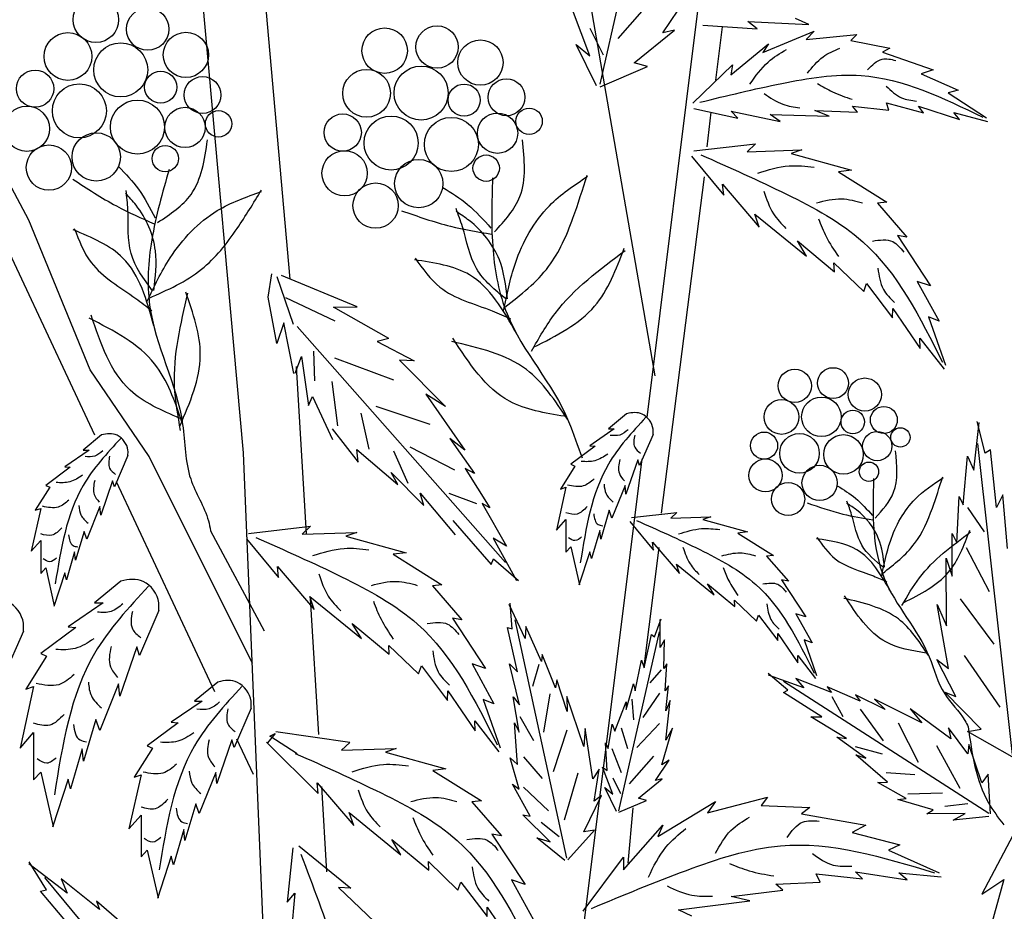
# Model space of a CAD drawing. Units: metres. Extents: x 113 to 212, y 78 to 221.
# Drawn here: x 177 to 185, y 163 to 171 of the extents above; entities that cross this region are included whole.
import ezdxf

# ---------------------------------------------------------------- set-up
doc = ezdxf.new("R2010")
doc.units = ezdxf.units.M
doc.layers.add('Z_Pflanzebene', color=7, linetype='Continuous')
doc.layers.add('Z_Pflanzen', color=7, linetype='Continuous')

# ---------------------------------------------------------------- blocks, each defined once
blk = doc.blocks.new('Z_Gehölz_')
at = {"layer": 'Z_Pflanzebene', "lineweight": 30}
for p, q in [((0.723, 21.094), (-0.748, 37.398)), ((5.033, 21.902), (3.771, 29.179)), ((0.723, 28.37), (1.207, 22.913)), ((-0.834, 21.278), (-3.586, 27.158)), ((4.95, 21.464), (5.558, 26.349)), ((5.67, 24.996), (5.737, 25.554)), ((-1.526, 23.531), (-2.455, 25.277)), ((5.578, 24.297), (5.62, 24.663)), ((5.101, 20.464), (5.55, 23.985)), ((-0.884, 21.962), (-1.526, 23.531)), ((-0.265, 21.056), (-0.884, 21.962)), ((1.275, 22), (1.381, 20.248)), ((0.819, 18.89), (-0.265, 21.056)), ((0.997, 14.51), (0.723, 21.094)), ((3.982, 13.683), (4.896, 21.032)), ((0.423, 18.591), (-0.606, 20.791)), ((0.379, 20.279), (0.94, 19.23)), ((4.919, 18.858), (5.077, 20.104)), ((1.421, 19.571), (1.507, 18.146)), ((1.539, 17.6), (1.593, 16.708)), ((4.75, 16.799), (4.802, 17.379))]:
    blk.add_line(p, q, dxfattribs=at)
at = {"layer": 'Z_Pflanzebene', "color": 74, "lineweight": 30, "true_color": 0x44a009}
for p, q in [((4.457, 24.954), (5.183, 28.148)), ((5.075, 25.926), (4.642, 25.432)), ((5.114, 25.491), (5.355, 25.853)), ((4.349, 25.25), (4.167, 25.732)), ((5.532, 25.571), (6.102, 25.534)), ((6.004, 25.61), (6.644, 25.578)), ((6.102, 25.534), (6.004, 25.61)), ((6.644, 25.578), (6.503, 25.643)), ((4.349, 25.54), (4.488, 25.262)), ((4.812, 25.179), (5.235, 25.521)), ((5.235, 25.521), (5.114, 25.491)), ((6.16, 25.287), (6.699, 25.508)), ((6.699, 25.508), (6.614, 25.423)), ((6.614, 25.423), (7.145, 25.474)), ((7.145, 25.474), (7.081, 25.412)), ((4.419, 24.938), (4.208, 25.37)), ((4.208, 25.37), (4.349, 25.25)), ((5.826, 25.052), (6.219, 25.377)), ((6.219, 25.377), (6.16, 25.287)), ((7.081, 25.412), (7.491, 25.33)), ((7.491, 25.33), (7.413, 25.288)), ((7.413, 25.288), (7.943, 25.106)), ((4.953, 25.139), (4.812, 25.179)), ((5.427, 24.754), (5.842, 25.157)), ((5.842, 25.157), (5.826, 25.052)), ((4.459, 24.928), (4.953, 25.139)), ((7.943, 25.106), (7.819, 25.062)), ((7.819, 25.062), (8.206, 24.893)), ((8.206, 24.893), (8.103, 24.864)), ((8.103, 24.864), (8.503, 24.603)), ((7.48, 24.683), (7.455, 24.759)), ((7.455, 24.759), (7.844, 24.653)), ((5.44, 24.701), (5.898, 24.599)), ((5.898, 24.599), (5.829, 24.673)), ((5.829, 24.673), (6.344, 24.565)), ((6.857, 24.619), (6.704, 24.679)), ((6.704, 24.679), (7.152, 24.663)), ((7.152, 24.663), (7.099, 24.725)), ((7.099, 24.725), (7.48, 24.683)), ((7.844, 24.653), (7.792, 24.724)), ((7.792, 24.724), (8.221, 24.585)), ((8.221, 24.585), (8.16, 24.657)), ((8.16, 24.657), (8.515, 24.565)), ((6.238, 24.636), (6.857, 24.619)), ((6.344, 24.565), (6.238, 24.636)), ((5.438, 24.256), (6.084, 24.33)), ((6.084, 24.33), (5.997, 24.247)), ((5.997, 24.247), (6.57, 24.267)), ((6.57, 24.267), (6.456, 24.227)), ((5.414, 24.2), (5.751, 23.794)), ((6.456, 24.227), (7.088, 24.054)), ((7.088, 24.054), (6.953, 24.037)), ((6.953, 24.037), (7.461, 23.718)), ((5.74, 23.908), (6.124, 23.458)), ((5.751, 23.794), (5.74, 23.908)), ((7.461, 23.718), (7.362, 23.707)), ((7.362, 23.707), (7.67, 23.352)), ((6.078, 23.594), (6.618, 23.155)), ((6.124, 23.458), (6.078, 23.594)), ((6.523, 23.313), (6.911, 22.991)), ((6.618, 23.155), (6.523, 23.313)), ((7.572, 23.369), (7.918, 22.843)), ((7.67, 23.352), (7.572, 23.369)), ((6.906, 23.083), (7.217, 22.784)), ((6.911, 22.991), (6.906, 23.083)), ((0.983, 22.726), (1.02, 22.967)), ((1.247, 22.439), (1.077, 22.938)), ((1.913, 22.624), (1.121, 22.952)), ((7.778, 22.889), (8.007, 22.472)), ((7.918, 22.843), (7.778, 22.889)), ((7.217, 22.784), (7.247, 22.868)), ((7.247, 22.868), (7.52, 22.507)), ((1.072, 22.239), (0.983, 22.726)), ((1.684, 22.474), (1.167, 22.718)), ((1.666, 22.621), (1.913, 22.624)), ((2.244, 22.291), (1.666, 22.621)), ((7.52, 22.507), (7.523, 22.606)), ((7.523, 22.606), (7.809, 22.188)), ((7.895, 22.518), (8.073, 22.011)), ((8.007, 22.472), (7.895, 22.518)), ((1.147, 22.454), (1.072, 22.239)), ((1.25, 21.924), (1.147, 22.454)), ((1.284, 22.418), (3.465, 19.947)), ((2.244, 22.291), (2.123, 22.26)), ((7.805, 22.294), (8.058, 21.969)), ((7.809, 22.188), (7.805, 22.294)), ((2.123, 22.26), (2.511, 22.056)), ((1.265, 21.93), (1.331, 22.104)), ((1.331, 22.104), (1.404, 21.59)), ((1.471, 21.848), (1.46, 22.16)), ((2.298, 21.857), (1.678, 22.085)), ((2.356, 22.064), (2.84, 21.579)), ((2.511, 22.056), (2.356, 22.064)), ((1.71, 21.377), (1.652, 21.841)), ((1.404, 21.59), (1.446, 21.683)), ((1.446, 21.683), (1.656, 21.233)), ((2.84, 21.579), (2.632, 21.707)), ((2.632, 21.707), (3.042, 21.124)), ((2.676, 21.391), (2.113, 21.579)), ((2.039, 21.132), (1.956, 21.511)), ((4.735, 21.503), (4.544, 21.344)), ((1.652, 21.346), (1.923, 20.998)), ((4.605, 21.344), (4.35, 21.169)), ((4.544, 21.344), (4.605, 21.344)), ((8.369, 20.912), (8.425, 21.412)), ((8.49, 21.091), (8.406, 21.424)), ((-0.763, 21.283), (-0.955, 21.123)), ((2.884, 21.245), (3.142, 20.879)), ((3.042, 21.124), (2.884, 21.245)), ((5.012, 21.287), (4.87, 20.961)), ((2.937, 20.914), (2.469, 21.154)), ((4.406, 21.164), (4.151, 20.975)), ((4.35, 21.169), (4.406, 21.164)), ((8.775, 17.936), (8.411, 21.192)), ((-0.894, 21.123), (-1.149, 20.948)), ((-0.955, 21.123), (-0.894, 21.123)), ((-0.487, 21.066), (-0.629, 20.74)), ((1.909, 21.129), (2.339, 20.764)), ((1.923, 20.998), (1.909, 21.129)), ((2.448, 20.772), (2.297, 21.113)), ((8.257, 20.55), (8.304, 21.061)), ((8.304, 21.061), (8.369, 20.912)), ((8.545, 21.125), (8.49, 21.091)), ((8.608, 20.521), (8.545, 21.125)), ((-1.092, 20.943), (-1.348, 20.754)), ((-1.149, 20.948), (-1.092, 20.943)), ((3.142, 20.879), (3.045, 20.93)), ((3.045, 20.93), (3.304, 20.518)), ((4.193, 20.956), (4.042, 20.715)), ((4.151, 20.975), (4.193, 20.956)), ((4.851, 21.022), (4.728, 20.663)), ((4.87, 20.961), (4.851, 21.022)), ((2.339, 20.764), (2.271, 20.888)), ((2.271, 20.888), (2.61, 20.543)), ((-1.305, 20.735), (-1.457, 20.494)), ((-1.348, 20.754), (-1.305, 20.735)), ((-0.648, 20.801), (-0.771, 20.442)), ((-0.629, 20.74), (-0.648, 20.801)), ((4.099, 20.734), (3.999, 20.285)), ((4.042, 20.715), (4.099, 20.734)), ((4.719, 20.753), (4.581, 20.412)), ((4.728, 20.663), (4.719, 20.753)), ((2.61, 20.543), (2.574, 20.673)), ((2.574, 20.673), (2.938, 20.237)), ((3.165, 20.561), (2.876, 20.669)), ((8.192, 20.153), (8.216, 20.636)), ((8.216, 20.636), (8.257, 20.55)), ((8.674, 20.655), (8.608, 20.521)), ((8.722, 20.093), (8.674, 20.655)), ((-0.78, 20.532), (-0.917, 20.192)), ((-0.771, 20.442), (-0.78, 20.532)), ((3.304, 20.518), (3.221, 20.565)), ((3.221, 20.565), (3.477, 20.116)), ((8.305, 20.521), (8.478, 20.268)), ((-1.4, 20.513), (-1.499, 20.064)), ((-1.457, 20.494), (-1.4, 20.513)), ((4.553, 20.493), (4.463, 20.19)), ((4.581, 20.412), (4.553, 20.493)), ((4.785, 20.416), (5.26, 20.471)), ((5.26, 20.471), (5.196, 20.41)), ((5.196, 20.41), (5.618, 20.424)), ((5.618, 20.424), (5.534, 20.395)), ((0.777, 20.251), (1.423, 20.325)), ((1.423, 20.325), (1.336, 20.242)), ((2.915, 20.386), (3.316, 19.925)), ((3.999, 20.285), (4.099, 20.398)), ((4.099, 20.398), (4.099, 20.053)), ((4.767, 20.375), (5.015, 20.077)), ((5.534, 20.395), (5.999, 20.268)), ((-0.946, 20.272), (-1.036, 19.97)), ((-0.917, 20.192), (-0.946, 20.272)), ((1.336, 20.242), (1.909, 20.262)), ((1.909, 20.262), (1.795, 20.222)), ((1.795, 20.222), (2.427, 20.049)), ((4.454, 20.28), (4.368, 19.987)), ((4.463, 20.19), (4.454, 20.28)), ((5.999, 20.268), (5.9, 20.255)), ((5.9, 20.255), (6.273, 20.021)), ((8.142, 19.804), (8.142, 20.249)), ((8.142, 20.249), (8.192, 20.153)), ((-1.499, 20.064), (-1.4, 20.178)), ((-1.4, 20.178), (-1.4, 19.832)), ((0.753, 20.195), (1.09, 19.789)), ((3.477, 20.116), (3.338, 20.202)), ((3.338, 20.202), (3.58, 19.758)), ((4.099, 20.053), (4.151, 20.11)), ((4.151, 20.11), (4.241, 19.713)), ((5.015, 20.077), (5.007, 20.16)), ((5.007, 20.16), (5.289, 19.83)), ((-1.045, 20.059), (-1.13, 19.766)), ((-1.036, 19.97), (-1.045, 20.059)), ((2.427, 20.049), (2.292, 20.032)), ((2.292, 20.032), (2.8, 19.713)), ((4.35, 20.058), (4.236, 19.708)), ((4.368, 19.987), (4.35, 20.058)), ((6.273, 20.021), (6.2, 20.013)), ((6.2, 20.013), (6.428, 19.751)), ((8.289, 20.103), (8.532, 19.641)), ((1.079, 19.903), (1.463, 19.453)), ((1.09, 19.789), (1.079, 19.903)), ((3.316, 19.925), (3.341, 19.985)), ((3.341, 19.985), (3.603, 19.759)), ((5.256, 19.929), (5.653, 19.606)), ((5.289, 19.83), (5.256, 19.929)), ((8.084, 19.284), (8.082, 19.993)), ((8.082, 19.993), (8.142, 19.804)), ((-1.4, 19.832), (-1.348, 19.889)), ((-1.348, 19.889), (-1.258, 19.492)), ((-1.149, 19.837), (-1.263, 19.487)), ((-1.13, 19.766), (-1.149, 19.837)), ((-0.561, 19.752), (-0.836, 19.523)), ((2.8, 19.713), (2.701, 19.702)), ((2.701, 19.702), (3.009, 19.347)), ((5.653, 19.606), (5.583, 19.722)), ((5.583, 19.722), (5.869, 19.485)), ((6.428, 19.751), (6.355, 19.764)), ((6.355, 19.764), (6.61, 19.376)), ((1.417, 19.589), (1.957, 19.15)), ((1.463, 19.453), (1.417, 19.589)), ((-0.747, 19.523), (-1.114, 19.272)), ((-0.836, 19.523), (-0.747, 19.523)), ((3.671, 19.15), (3.505, 19.506)), ((3.536, 19.252), (3.516, 19.52)), ((5.869, 19.485), (5.865, 19.553)), ((5.865, 19.553), (6.093, 19.333)), ((7.987, 19.508), (8.084, 19.284)), ((8.104, 18.836), (7.987, 19.508)), ((8.228, 19.567), (8.579, 19.092)), ((-0.164, 19.442), (-0.367, 18.973)), ((6.093, 19.333), (6.116, 19.395)), ((6.116, 19.395), (6.317, 19.129)), ((6.61, 19.376), (6.507, 19.41)), ((6.507, 19.41), (6.676, 19.104)), ((1.862, 19.308), (2.25, 18.986)), ((1.957, 19.15), (1.862, 19.308)), ((3.009, 19.347), (2.911, 19.364)), ((2.911, 19.364), (3.257, 18.838)), ((4.109, 16.85), (3.569, 19.347)), ((5.026, 19.167), (5.096, 19.356)), ((5.085, 19.055), (5.085, 19.35)), ((-1.582, 19.228), (-1.785, 18.76)), ((-1.033, 19.265), (-1.399, 18.994)), ((-1.114, 19.272), (-1.033, 19.265)), ((3.488, 19.264), (3.536, 19.252)), ((3.591, 18.802), (3.488, 19.264)), ((3.681, 19.276), (3.671, 19.15)), ((3.843, 18.911), (3.681, 19.276)), ((4.652, 17.347), (5.078, 19.221)), ((4.919, 18.842), (4.996, 19.191)), ((4.996, 19.191), (5.026, 19.167)), ((6.317, 19.129), (6.319, 19.202)), ((6.319, 19.202), (6.529, 18.894)), ((2.25, 18.986), (2.245, 19.078)), ((2.245, 19.078), (2.556, 18.779)), ((5.132, 19.137), (5.085, 19.055)), ((5.126, 18.837), (5.132, 19.137)), ((6.676, 19.104), (6.593, 19.137)), ((6.593, 19.137), (6.724, 18.764)), ((-1.399, 18.994), (-1.338, 18.967)), ((-0.394, 19.062), (-0.571, 18.546)), ((-0.367, 18.973), (-0.394, 19.062)), ((3.852, 18.984), (3.843, 18.911)), ((3.99, 18.633), (3.852, 18.984)), ((6.529, 18.894), (6.526, 18.973)), ((6.526, 18.973), (6.712, 18.733)), ((8.27, 18.972), (8.644, 18.432)), ((-1.338, 18.967), (-1.556, 18.621)), ((3.117, 18.884), (3.346, 18.467)), ((3.257, 18.838), (3.117, 18.884)), ((3.509, 18.884), (3.591, 18.802)), ((3.613, 18.457), (3.509, 18.884)), ((3.815, 18.877), (3.749, 18.647)), ((4.825, 18.601), (4.89, 18.925)), ((4.89, 18.925), (4.919, 18.842)), ((5.155, 18.884), (5.126, 18.837)), ((5.138, 18.601), (5.155, 18.884)), ((8.182, 18.544), (7.983, 18.931)), ((7.983, 18.931), (8.104, 18.836)), ((2.556, 18.779), (2.586, 18.863)), ((2.586, 18.863), (2.859, 18.502)), ((5.096, 18.823), (4.978, 18.687)), ((6.422, 18.611), (6.218, 18.785)), ((6.589, 18.634), (6.22, 18.768)), ((-0.585, 18.675), (-0.781, 18.186)), ((-0.571, 18.546), (-0.585, 18.675)), ((0.454, 18.695), (0.211, 18.494)), ((4.003, 18.717), (3.99, 18.633)), ((4.113, 18.387), (4.003, 18.717)), ((4.73, 18.406), (4.807, 18.677)), ((4.807, 18.677), (4.825, 18.601)), ((8.526, 17.319), (6.378, 18.701)), ((6.507, 18.73), (6.589, 18.634)), ((6.88, 18.586), (6.507, 18.73)), ((-1.474, 18.648), (-1.617, 18.003)), ((-1.556, 18.621), (-1.474, 18.648)), ((2.859, 18.502), (2.862, 18.601)), ((2.862, 18.601), (3.148, 18.183)), ((3.93, 18.572), (3.865, 18.17)), ((5.078, 18.578), (4.906, 18.325)), ((5.173, 18.654), (5.138, 18.601)), ((5.144, 18.394), (5.173, 18.654)), ((6.379, 18.585), (6.422, 18.611)), ((6.779, 18.331), (6.379, 18.585)), ((6.835, 18.645), (6.88, 18.586)), ((7.18, 18.494), (6.835, 18.645)), ((7.441, 18.408), (7.13, 18.562)), ((7.13, 18.562), (7.18, 18.494)), ((8.448, 18.2), (8.066, 18.587)), ((8.066, 18.587), (8.182, 18.544)), ((0.289, 18.494), (-0.033, 18.273)), ((0.211, 18.494), (0.289, 18.494)), ((3.234, 18.513), (3.412, 18.006)), ((3.346, 18.467), (3.234, 18.513)), ((3.548, 18.539), (3.613, 18.457)), ((3.608, 18.169), (3.548, 18.539)), ((4.11, 18.542), (4.113, 18.387)), ((4.285, 18.018), (4.11, 18.542)), ((4.612, 18.182), (4.73, 18.489)), ((4.73, 18.489), (4.73, 18.406)), ((4.788, 18.515), (4.806, 18.298)), ((5.144, 18.087), (5.191, 18.5)), ((5.191, 18.5), (5.144, 18.394)), ((6.884, 18.543), (7, 18.334)), ((7.33, 18.515), (7.441, 18.408)), ((7.825, 18.269), (7.33, 18.515)), ((0.803, 18.422), (0.624, 18.01)), ((7.181, 18.409), (7.42, 18.079)), ((8.13, 18.099), (7.702, 18.413)), ((7.702, 18.413), (7.825, 18.269)), ((-0.822, 18.302), (-0.951, 17.867)), ((-0.781, 18.186), (-0.822, 18.302)), ((0.038, 18.267), (-0.284, 18.028)), ((-0.033, 18.273), (0.038, 18.267)), ((3.144, 18.289), (3.396, 17.964)), ((3.148, 18.183), (3.144, 18.289)), ((3.562, 18.269), (3.608, 18.169)), ((3.592, 17.833), (3.562, 18.269)), ((3.617, 18.333), (3.761, 18.082)), ((4.541, 17.999), (4.583, 18.253)), ((4.583, 18.253), (4.612, 18.182)), ((5.078, 18.261), (4.843, 18.008)), ((6.662, 18.331), (6.779, 18.331)), ((7.038, 18.103), (6.662, 18.331)), ((7.577, 18.266), (7.787, 17.856)), ((-1.617, 18.003), (-1.474, 18.166)), ((-1.474, 18.166), (-1.474, 17.671)), ((1.053, 18.155), (0.973, 18.057)), ((1, 18.128), (1.053, 18.155)), ((1.837, 18.062), (1.062, 18.172)), ((4.108, 18.191), (3.967, 17.753)), ((4.301, 18.207), (4.285, 18.018)), ((4.381, 17.682), (4.301, 18.207)), ((4.679, 18.216), (4.743, 17.999)), ((5.102, 17.828), (5.214, 18.211)), ((5.214, 18.211), (5.144, 18.087)), ((8.106, 18.216), (8.13, 18.099)), ((8.307, 17.943), (8.106, 18.216)), ((8.303, 18.176), (8.448, 18.2)), ((8.77, 17.911), (8.303, 18.176)), ((0.6, 18.088), (0.444, 17.634)), ((0.624, 18.01), (0.6, 18.088)), ((0.828, 17.725), (0.655, 18.095)), ((1.504, 17.527), (0.964, 18.066)), ((1.284, 17.942), (1, 18.128)), ((1.837, 18.062), (1.75, 17.98)), ((4.53, 17.769), (4.512, 18.058)), ((4.512, 18.058), (4.541, 17.999)), ((7.239, 17.897), (6.935, 18.116)), ((6.935, 18.116), (7.038, 18.103)), ((-0.965, 17.996), (-1.087, 17.576)), ((-0.951, 17.867), (-0.965, 17.996)), ((-0.231, 18.004), (-0.422, 17.7)), ((-0.284, 18.028), (-0.231, 18.004)), ((1.75, 17.98), (2.323, 17.999)), ((2.323, 17.999), (2.209, 17.96)), ((2.209, 17.96), (2.841, 17.787)), ((4.58, 17.999), (4.679, 17.746)), ((7.129, 18.018), (7.409, 17.942)), ((7.978, 18.03), (8.225, 17.582)), ((8.317, 18.04), (8.307, 17.943)), ((8.455, 17.639), (8.317, 18.04)), ((3.609, 17.573), (3.517, 17.902)), ((3.517, 17.902), (3.592, 17.833)), ((3.654, 17.912), (3.852, 17.686)), ((5.015, 17.918), (4.761, 17.628)), ((5.037, 17.663), (5.179, 17.875)), ((5.179, 17.875), (5.102, 17.828)), ((7.136, 17.934), (7.239, 17.897)), ((7.465, 17.647), (7.136, 17.934)), ((-1.474, 17.671), (-1.399, 17.752)), ((-1.399, 17.752), (-1.27, 17.182)), ((0.433, 17.747), (0.259, 17.318)), ((0.444, 17.634), (0.433, 17.747)), ((2.841, 17.787), (2.706, 17.769)), ((2.706, 17.769), (3.214, 17.451)), ((4.225, 17.741), (4.082, 17.249)), ((4.447, 17.782), (4.381, 17.682)), ((4.396, 17.446), (4.447, 17.782)), ((4.589, 17.521), (4.482, 17.804)), ((4.482, 17.804), (4.53, 17.769)), ((7.453, 17.747), (7.753, 17.728)), ((-1.114, 17.678), (-1.277, 17.175)), ((-1.087, 17.576), (-1.114, 17.678)), ((-0.35, 17.724), (-0.476, 17.156)), ((-0.422, 17.7), (-0.35, 17.724)), ((1.504, 17.527), (1.493, 17.64)), ((1.493, 17.64), (1.877, 17.191)), ((4.589, 17.691), (4.67, 17.528)), ((4.86, 17.48), (5.108, 17.68)), ((5.108, 17.68), (5.037, 17.663)), ((7.364, 17.643), (7.465, 17.647)), ((7.662, 17.476), (7.364, 17.643)), ((8.522, 17.731), (8.455, 17.639)), ((8.546, 17.313), (8.522, 17.731)), ((3.541, 17.627), (3.609, 17.573)), ((3.724, 17.289), (3.541, 17.627)), ((3.656, 17.594), (3.918, 17.345)), ((4.63, 17.338), (4.506, 17.592)), ((4.506, 17.592), (4.589, 17.521)), ((7.679, 17.524), (8.041, 17.533)), ((3.214, 17.451), (3.114, 17.44)), ((3.114, 17.44), (3.423, 17.084)), ((4.285, 17.126), (4.471, 17.507)), ((4.471, 17.507), (4.396, 17.446)), ((4.654, 17.332), (4.943, 17.456)), ((4.943, 17.456), (4.86, 17.48)), ((5.06, 17.077), (5.667, 17.445)), ((5.58, 17.326), (6.209, 17.488)), ((5.667, 17.445), (5.58, 17.326)), ((6.209, 17.488), (6.144, 17.401)), ((7.575, 17.466), (7.662, 17.476)), ((7.944, 17.357), (7.575, 17.466)), ((8.068, 17.396), (8.308, 17.424)), ((0.223, 17.419), (0.11, 17.037)), ((0.259, 17.318), (0.223, 17.419)), ((1.877, 17.191), (1.831, 17.327)), ((1.831, 17.327), (2.371, 16.887)), ((6.144, 17.401), (6.653, 17.38)), ((6.653, 17.38), (6.566, 17.315)), ((7.878, 17.314), (7.944, 17.357)), ((-0.476, 17.156), (-0.35, 17.3)), ((-0.35, 17.3), (-0.35, 16.864)), ((3.648, 17.305), (3.724, 17.289)), ((3.935, 17.023), (3.648, 17.305)), ((3.839, 17.229), (4.029, 17.078)), ((6.566, 17.315), (7.238, 17.196)), ((8.28, 17.318), (7.878, 17.314)), ((8.154, 17.247), (8.28, 17.318)), ((8.528, 17.287), (8.154, 17.247)), ((0.098, 17.15), (-0.01, 16.78)), ((0.11, 17.037), (0.098, 17.15)), ((4.119, 16.832), (4.398, 17.144)), ((4.398, 17.144), (4.285, 17.126)), ((4.703, 16.73), (5.115, 17.196)), ((5.115, 17.196), (5.06, 17.077)), ((7.238, 17.196), (7.097, 17.12)), ((7.097, 17.12), (7.596, 16.99)), ((8.845, 17.214), (8.455, 16.475)), ((2.371, 16.887), (2.276, 17.046)), ((2.276, 17.046), (2.664, 16.724)), ((3.423, 17.084), (3.324, 17.101)), ((3.324, 17.101), (3.671, 16.575)), ((4.087, 16.826), (3.795, 17.062)), ((3.795, 17.062), (3.935, 17.023)), ((-0.35, 16.864), (-0.284, 16.936)), ((-0.284, 16.936), (-0.171, 16.434)), ((1.239, 16.958), (1.181, 16.39)), ((1.301, 16.981), (1.848, 16.538)), ((7.596, 16.99), (7.477, 16.936)), ((7.477, 16.936), (8.008, 16.698)), ((-1.338, 16.519), (-1.522, 16.813)), ((-0.033, 16.87), (-0.177, 16.428)), ((-0.01, 16.78), (-0.033, 16.87)), ((2.664, 16.724), (2.659, 16.816)), ((2.659, 16.816), (2.969, 16.517)), ((4.28, 16.297), (4.703, 16.86)), ((4.703, 16.86), (4.703, 16.73)), ((-1.124, 16.483), (-1.526, 16.79)), ((7.13, 16.708), (7.672, 16.622)), ((7.206, 16.633), (7.13, 16.708)), ((0.753, 14.115), (-1.357, 16.647)), ((-0.783, 16.312), (-1.187, 16.633)), ((-1.187, 16.633), (-1.124, 16.483)), ((2.969, 16.517), (3, 16.601)), ((3, 16.601), (3.273, 16.24)), ((3.671, 16.575), (3.531, 16.622)), ((3.531, 16.622), (3.76, 16.205)), ((6.296, 16.578), (6.761, 16.6)), ((6.718, 16.687), (7.206, 16.633)), ((6.761, 16.6), (6.718, 16.687)), ((7.585, 16.698), (8.029, 16.654)), ((7.672, 16.622), (7.585, 16.698)), ((8.455, 16.475), (8.683, 16.626)), ((8.683, 16.626), (8.517, 16.022)), ((-1.401, 16.504), (-1.338, 16.519)), ((-1.006, 16.036), (-1.401, 16.504)), ((1.718, 16.543), (2.168, 16.114)), ((1.848, 16.538), (1.718, 16.543)), ((5.83, 16.449), (6.371, 16.514)), ((6.371, 16.514), (6.296, 16.578)), ((-0.449, 16.082), (-0.817, 16.401)), ((-0.817, 16.401), (-0.783, 16.312)), ((1.181, 16.39), (1.261, 16.484)), ((1.261, 16.484), (1.204, 15.847)), ((5.277, 16.308), (6.025, 16.405)), ((6.025, 16.405), (5.83, 16.449)), ((3.273, 16.24), (3.276, 16.339)), ((3.276, 16.339), (3.561, 15.92)), ((5.418, 16.243), (5.277, 16.308))]:
    blk.add_line(p, q, dxfattribs=at)
for centre, radius in [((-0.822, 25.629), 0.238), ((-0.28, 25.531), 0.222), ((-1.115, 25.244), 0.25), ((0.12, 25.261), 0.237), ((2.201, 25.305), 0.238), ((2.75, 25.343), 0.222), ((-0.562, 25.104), 0.283), ((3.204, 25.181), 0.237), ((-1.459, 24.907), 0.195), ((-0.144, 24.923), 0.168), ((2.012, 24.859), 0.25), ((2.583, 24.861), 0.283), ((-0.995, 24.675), 0.283), ((0.294, 24.841), 0.193), ((3.033, 24.788), 0.168), ((3.477, 24.817), 0.193), ((-0.387, 24.505), 0.283), ((-1.545, 24.488), 0.237), ((0.111, 24.501), 0.211), ((0.462, 24.539), 0.138), ((1.762, 24.448), 0.195), ((3.383, 24.441), 0.211), ((3.714, 24.566), 0.138), ((2.269, 24.338), 0.283), ((2.9, 24.323), 0.283), ((-0.819, 24.192), 0.253), ((-1.314, 24.081), 0.237), ((-0.096, 24.175), 0.138), ((1.782, 24.021), 0.237), ((2.558, 23.913), 0.253), ((3.264, 24.075), 0.138), ((2.106, 23.683), 0.237), ((6.495, 21.796), 0.174), ((6.896, 21.824), 0.162), ((7.229, 21.705), 0.173), ((6.357, 21.47), 0.182), ((6.774, 21.471), 0.207), ((7.428, 21.439), 0.141), ((7.103, 21.418), 0.123), ((7.601, 21.256), 0.101), ((6.174, 21.17), 0.142), ((6.545, 21.089), 0.207), ((7.006, 21.078), 0.207), ((7.359, 21.165), 0.154), ((6.189, 20.858), 0.173), ((6.756, 20.779), 0.185), ((7.272, 20.897), 0.101), ((6.426, 20.611), 0.173)]:
    blk.add_circle(centre, radius, dxfattribs=at)
for points in [[(-2.542, 25.264), (-2.352, 25.804), (-2.109, 26.29), (-1.425, 26.839)], [(6.026, 24.955), (6.216, 25.186), (6.408, 25.318)], [(6.628, 25.069), (6.791, 25.241), (6.967, 25.33)], [(7.258, 25.105), (7.41, 25.216), (7.552, 25.203)], [(5.502, 24.765), (6.359, 24.962), (7.19, 25.045), (8.463, 24.609)], [(6.733, 24.962), (6.891, 24.874), (7.095, 24.797)], [(6.174, 24.856), (6.372, 24.744), (6.547, 24.707)], [(7.453, 24.935), (7.614, 24.811), (7.771, 24.777)], [(-0.176, 23.506), (0.174, 23.8), (0.346, 24.37)], [(3.351, 23.407), (3.618, 23.779), (3.644, 24.373)], [(5.513, 24.214), (6.41, 23.802), (7.207, 23.305), (8.041, 22.043)], [(-0.585, 24.092), (-0.377, 23.854), (-0.202, 23.554)], [(6.109, 24.023), (6.437, 24.099), (6.698, 24.085)], [(-1.064, 23.961), (-0.607, 23.679), (-0.211, 23.491)], [(3.447, 22.581), (3.57, 23.08), (3.926, 23.682), (4.326, 23.99)], [(3.459, 22.618), (3.918, 23.046), (4.173, 23.552), (4.32, 24.002)], [(-0.229, 22.791), (-0.454, 23.181), (-0.488, 23.64), (-0.506, 23.842)], [(-0.287, 22.682), (-0.045, 23.135), (0.449, 23.63), (0.913, 23.83)], [(-0.266, 22.714), (0.284, 23.016), (0.656, 23.443), (0.91, 23.844)], [(2.811, 23.874), (3.07, 23.694), (3.314, 23.448)], [(6.173, 23.834), (6.272, 23.598), (6.403, 23.445)], [(-0.216, 22.794), (-0.199, 23.21), (-0.402, 23.687), (-0.513, 23.813)], [(6.723, 23.711), (6.986, 23.754), (7.204, 23.712)], [(2.379, 23.629), (2.89, 23.468), (3.321, 23.384)], [(3.476, 22.702), (3.163, 23.023), (3.016, 23.46), (2.949, 23.651)], [(3.488, 22.708), (3.402, 23.115), (3.087, 23.526), (2.949, 23.621)], [(6.744, 23.545), (6.824, 23.358), (6.952, 23.15)], [(-0.215, 22.424), (-0.539, 23.134), (-1.059, 23.429)], [(-1.049, 23.445), (-0.872, 23.087), (-0.403, 22.711), (-0.237, 22.584)], [(7.309, 23.312), (7.521, 23.306), (7.638, 23.197)], [(3.738, 22.158), (3.987, 22.555), (4.721, 23.214)], [(3.761, 22.2), (4.4, 22.63), (4.709, 23.237)], [(3.58, 22.349), (3.091, 22.957), (2.514, 23.115)], [(2.52, 23.133), (2.78, 22.829), (3.327, 22.581), (3.52, 22.498)], [(7.366, 23.027), (7.423, 22.806), (7.54, 22.668)], [(0.065, 21.327), (0.002, 21.792), (0.142, 22.767)], [(0.057, 21.374), (0.271, 22.114), (0.118, 22.778)], [(0.079, 21.418), (-0.208, 22.027), (-0.893, 22.505)], [(0.057, 21.455), (-0.463, 21.75), (-0.873, 22.537)], [(4.084, 21.477), (3.507, 21.635), (2.915, 22.296)], [(4.114, 21.447), (3.685, 21.966), (2.903, 22.26)], [(4.936, 21.467), (4.544, 20.975), (4.25, 19.944)], [(-0.562, 21.246), (-0.955, 20.754), (-1.248, 19.724)], [(4.75, 21.337), (4.663, 21.281), (4.563, 21.277)], [(4.819, 21.281), (4.819, 21.155), (4.88, 21.09)], [(-0.749, 21.117), (-0.835, 21.06), (-0.935, 21.056)], [(-0.679, 21.06), (-0.679, 20.934), (-0.618, 20.869)], [(4.537, 21.081), (4.403, 21.012), (4.259, 21.003)], [(7.336, 20.409), (7.53, 20.681), (7.55, 21.115)], [(4.663, 21.025), (4.659, 20.878), (4.711, 20.8)], [(-0.961, 20.861), (-1.096, 20.791), (-1.239, 20.783)], [(7.406, 19.806), (7.496, 20.17), (7.756, 20.61), (8.048, 20.835)], [(7.415, 19.832), (7.75, 20.145), (7.936, 20.515), (8.044, 20.844)], [(-0.835, 20.804), (-0.84, 20.657), (-0.788, 20.579)], [(4.394, 20.821), (4.281, 20.748), (4.116, 20.756)], [(4.498, 20.765), (4.52, 20.665), (4.594, 20.578)], [(6.941, 20.75), (7.131, 20.619), (7.308, 20.439)], [(-1.105, 20.6), (-1.217, 20.527), (-1.382, 20.535)], [(-1, 20.544), (-0.979, 20.444), (-0.905, 20.358)], [(4.32, 20.531), (4.216, 20.453), (4.099, 20.466)], [(6.625, 20.571), (6.999, 20.454), (7.314, 20.392)], [(7.427, 19.893), (7.198, 20.128), (7.091, 20.447), (7.042, 20.587)], [(7.436, 19.898), (7.373, 20.195), (7.143, 20.496), (7.042, 20.565)], [(4.39, 20.457), (4.437, 20.344), (4.485, 20.331)], [(4.839, 20.386), (5.5, 20.082), (6.086, 19.717), (6.7, 18.788)], [(-1.178, 20.31), (-1.283, 20.232), (-1.4, 20.245)], [(-1.109, 20.236), (-1.061, 20.123), (-1.013, 20.11)], [(0.851, 20.209), (1.749, 19.797), (2.546, 19.3), (3.38, 18.038)], [(4.264, 20.214), (4.194, 20.175), (4.125, 20.205)], [(5.279, 20.245), (5.52, 20.301), (5.712, 20.291)], [(6.728, 20.208), (6.918, 19.986), (7.318, 19.805), (7.459, 19.745)], [(7.618, 19.496), (7.801, 19.786), (8.337, 20.267)], [(7.636, 19.527), (8.103, 19.841), (8.328, 20.285)], [(5.325, 20.106), (5.399, 19.932), (5.494, 19.82)], [(7.503, 19.635), (7.146, 20.08), (6.724, 20.195)], [(1.448, 20.018), (1.776, 20.094), (2.037, 20.08)], [(5.73, 20.016), (5.924, 20.047), (6.084, 20.016)], [(-1.235, 19.993), (-1.304, 19.954), (-1.374, 19.985)], [(1.512, 19.829), (1.611, 19.593), (1.742, 19.44)], [(5.746, 19.893), (5.804, 19.756), (5.899, 19.602)], [(-0.272, 19.699), (-0.836, 18.994), (-1.257, 17.515)], [(2.062, 19.706), (2.325, 19.749), (2.543, 19.707)], [(6.161, 19.722), (6.317, 19.718), (6.404, 19.637)], [(7.871, 18.998), (7.45, 19.114), (7.017, 19.597)], [(-0.539, 19.514), (-0.664, 19.433), (-0.807, 19.427)], [(2.083, 19.54), (2.163, 19.353), (2.291, 19.145)], [(6.203, 19.512), (6.246, 19.349), (6.332, 19.248)], [(7.893, 18.976), (7.58, 19.355), (7.008, 19.571)], [(-0.44, 19.433), (-0.44, 19.252), (-0.353, 19.159)], [(2.648, 19.307), (2.86, 19.301), (2.977, 19.192)], [(-0.845, 19.147), (-1.038, 19.047), (-1.243, 19.035)], [(-0.664, 19.066), (-0.67, 18.854), (-0.596, 18.742)], [(2.705, 19.022), (2.762, 18.801), (2.879, 18.663)], [(-1.05, 18.773), (-1.212, 18.667), (-1.449, 18.68)], [(-0.901, 18.692), (-0.87, 18.549), (-0.764, 18.424)], [(0.707, 18.649), (0.211, 18.028), (-0.159, 16.727)], [(0.472, 18.486), (0.363, 18.414), (0.236, 18.409)], [(-1.156, 18.356), (-1.306, 18.244), (-1.474, 18.263)], [(0.56, 18.414), (0.56, 18.256), (0.637, 18.173)], [(-1.057, 18.25), (-0.988, 18.088), (-0.919, 18.07)], [(0.204, 18.163), (0.034, 18.075), (-0.147, 18.064)], [(0.363, 18.091), (0.357, 17.905), (0.423, 17.806)], [(1.265, 17.947), (2.163, 17.534), (2.959, 17.037), (3.793, 15.776)], [(-1.237, 17.902), (-1.337, 17.845), (-1.437, 17.889)], [(1.862, 17.756), (2.189, 17.832), (2.451, 17.817)], [(0.023, 17.834), (-0.12, 17.741), (-0.328, 17.752)], [(0.154, 17.763), (0.182, 17.637), (0.275, 17.527)], [(1.925, 17.566), (2.025, 17.33), (2.155, 17.178)], [(-0.07, 17.467), (-0.202, 17.368), (-0.35, 17.385)], [(2.476, 17.444), (2.739, 17.486), (2.957, 17.445)], [(0.017, 17.374), (0.078, 17.231), (0.138, 17.215)], [(2.496, 17.277), (2.576, 17.091), (2.705, 16.882)], [(5.665, 16.902), (5.827, 17.14), (6.022, 17.281)], [(6.415, 17.066), (6.577, 17.228), (6.751, 17.239)], [(4.963, 16.652), (5.147, 16.966), (5.353, 17.161)], [(-0.142, 17.067), (-0.229, 17.018), (-0.317, 17.056)], [(3.061, 17.045), (3.273, 17.039), (3.391, 16.93)], [(4.368, 16.325), (5.361, 16.723), (6.345, 16.98), (7.958, 16.697)], [(1.325, 16.893), (1.687, 15.886), (1.907, 14.893), (1.564, 13.291)], [(6.682, 16.898), (6.899, 16.779), (7.094, 16.768)], [(3.118, 16.759), (3.176, 16.538), (3.293, 16.401)], [(5.812, 16.794), (6.017, 16.719), (6.277, 16.664)], [(5.159, 16.56), (5.419, 16.463), (5.635, 16.452)]]:
    blk.add_spline(points, degree=3, dxfattribs=at)
at = {"layer": 'Z_Pflanzebene', "lineweight": 30}
for points in [[(-0.055, 24.062), (-0.238, 23.323), (-0.26, 22.642), (0.086, 21.391), (0.17, 20.821), (0.356, 20.383), (0.379, 20.279)], [(7.321, 20.824), (7.325, 20.268), (7.432, 19.782), (7.903, 18.958), (8.065, 18.57), (8.276, 18.293), (8.311, 18.224)], [(8.311, 18.224), (8.524, 17.43), (8.683, 17.2)]]:
    blk.add_spline(points, degree=3, dxfattribs=at)
blk.add_open_spline([(3.331, 23.975), (3.323, 23.722), (3.307, 23.242), (3.48, 22.322), (4.058, 21.722), (4.217, 21.165), (4.27, 21.042)], degree=3, knots=[0, 0, 0, 0, 0.794134, 1.504699, 2.860124, 3.280664, 3.280664, 3.280664, 3.280664], dxfattribs=at)
at = {"layer": 'Z_Pflanzebene', "color": 74, "lineweight": 30, "true_color": 0x44a009}
for points in [[(5.012, 21.287), (5.013, 21.306), (5.018, 21.389), (4.913, 21.529), (4.793, 21.518), (4.735, 21.503)], [(-0.487, 21.066), (-0.486, 21.085), (-0.48, 21.168), (-0.585, 21.308), (-0.706, 21.297), (-0.763, 21.283)], [(-0.164, 19.442), (-0.162, 19.469), (-0.154, 19.588), (-0.305, 19.789), (-0.478, 19.772), (-0.561, 19.752)], [(-1.582, 19.228), (-1.58, 19.255), (-1.573, 19.375), (-1.723, 19.576), (-1.896, 19.559), (-1.979, 19.539)], [(0.803, 18.422), (0.804, 18.446), (0.811, 18.551), (0.678, 18.728), (0.527, 18.713), (0.454, 18.695)]]:
    blk.add_open_spline(points, degree=3, knots=[0, 0, 0, 0, 0.160852, 0.70796, 1.182489, 1.182489, 1.182489, 1.182489], dxfattribs=at)

msp = doc.modelspace()

# ---------------------------------------------------------------- block references
at = {"layer": 'Z_Pflanzen', "color": 74, "true_color": 0x44a009, "xscale": 0.8, "yscale": 0.8, "zscale": 0.8}
msp.add_blockref('Z_Gehölz_', (178.2828, 150.3752), dxfattribs=at)

doc.saveas('drawing.dxf')
